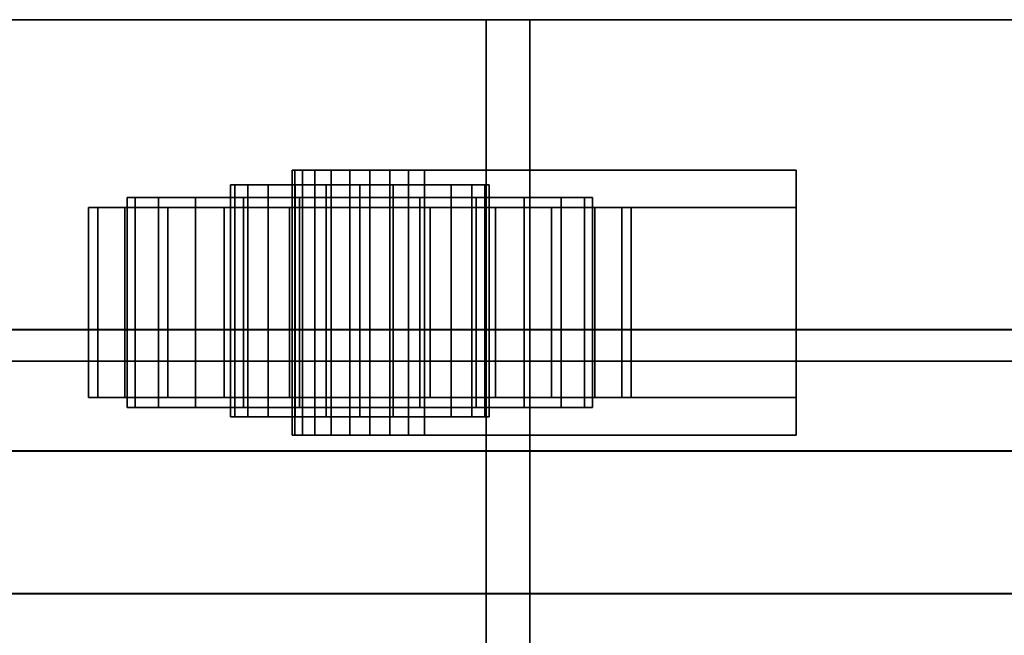
# Model space of a CAD drawing. Units: inches. Extents: x -16068 to -14520, y -7737 to -7233.
# Drawn here: x -14667 to -14661, y -7655 to -7651 of the extents above; entities that cross this region are included whole.
import ezdxf

# ---------------------------------------------------------------- set-up
doc = ezdxf.new("R2010")
doc.units = ezdxf.units.IN
doc.header["$MEASUREMENT"] = 0

msp = doc.modelspace()

# ---------------------------------------------------------------- meshes
mesh = msp.add_polyface()
corners = [(-14713.67597, -7650.8637, 16.625), (-14709.97249, -7650.8637, 16.625), (-14701.67597, -7650.8637, 0.34217), (-14701.67597, -7650.8637, -1.875), (-14705.67597, -7650.8637, -1.875), (-14705.67597, -7650.8637, 2.34217), (-14713.67597, -7650.8637, 2.34217), (-14709.69191, -7650.8637, 16.625), (-14690.42597, -7650.8637, 16.625), (-14671.16003, -7650.8637, 16.625), (-14679.42597, -7650.8637, 0.40219), (-14679.42597, -7650.8637, -1.875), (-14690.42597, -7650.8637, -1.875), (-14701.42597, -7650.8637, -1.875), (-14701.42597, -7650.8637, 0.40219), (-14679.17597, -7650.8637, 0.34217), (-14670.87945, -7650.8637, 16.625), (-14667.42597, -7650.8637, 16.625), (-14663.97249, -7650.8637, 16.625), (-14655.67597, -7650.8637, 0.34217), (-14655.67597, -7650.8637, -1.875), (-14659.42597, -7650.8637, -1.875), (-14659.42597, -7650.8637, 2.34217), (-14667.42597, -7650.8637, 2.34217), (-14675.42597, -7650.8637, 2.34217), (-14675.42597, -7650.8637, -1.875), (-14679.17597, -7650.8637, -1.875), (-14621.66004, -7650.8637, 16.625), (-14629.92597, -7650.8637, 0.40219), (-14629.92597, -7650.8637, -1.875), (-14644.42597, -7650.8637, -1.875), (-14655.42597, -7650.8637, -1.875), (-14655.42597, -7650.8637, 0.40219), (-14663.69191, -7650.8637, 16.625), (-14644.42597, -7650.8637, 16.625), (-14617.67597, -7650.8637, 16.625), (-14617.67597, -7650.8637, 2.34217), (-14625.67597, -7650.8637, 2.34217), (-14625.67597, -7650.8637, -1.875), (-14629.67597, -7650.8637, -1.875), (-14629.67597, -7650.8637, 0.34217), (-14621.37945, -7650.8637, 16.625)]
mesh.append_faces([[corners[k] for k in face] for face in [(8, 14, 7)]], dxfattribs={"vtx0": -1})
mesh.append_faces([[corners[k] for k in face] for face in [(16, 24, 15), (30, 34, 28, 29), (41, 37, 40)]], dxfattribs={"vtx0": -1, "vtx1": -1})
mesh.append_faces([[corners[k] for k in face] for face in [(5, 1, 2), (18, 22, 23, 17), (22, 18, 19)]], dxfattribs={"vtx0": -1, "vtx2": -1})
mesh.append_faces([[corners[k] for k in face] for face in [(9, 10, 8), (27, 28, 34), (36, 37, 41, 35)]], dxfattribs={"vtx1": -1})
mesh.append_faces([[corners[k] for k in face] for face in [(23, 24, 16, 17)]], dxfattribs={"vtx1": -1, "vtx3": -1})
mesh.append_faces([[corners[k] for k in face] for face in [(6, 0, 1, 5), (25, 26, 15, 24), (30, 31, 32), (38, 39, 40, 37)]], dxfattribs={"vtx2": -1})
mesh.append_faces([[corners[k] for k in face] for face in [(12, 13, 14, 8), (10, 11, 12, 8), (32, 33, 34, 30)]], dxfattribs={"vtx2": -1, "vtx3": -1})
mesh.append_faces([[corners[k] for k in face] for face in [(2, 3, 4, 5), (19, 20, 21, 22)]], dxfattribs={"vtx3": -1})
mesh = msp.add_polyface()
corners = [(-14617.67597, -7650.8637, 48.71491), (-14713.67597, -7650.8637, 48.71491), (-14713.67597, -7652.86096, 48.71491), (-14617.67597, -7652.86096, 48.71491)]
mesh.append_faces([[corners[k] for k in face] for face in [(0, 1, 2, 3)]])
mesh = msp.add_polyface()
corners = [(-14617.67597, -7685.27426, 16.625), (-14713.67597, -7685.27426, 16.625), (-14713.67597, -7650.8637, 16.625), (-14617.67597, -7650.8637, 16.625)]
mesh.append_faces([[corners[k] for k in face] for face in [(0, 1, 2, 3)]])
mesh = msp.add_polyface()
corners = [(-14617.67597, -7650.8637, 16.625), (-14713.67597, -7650.8637, 16.625), (-14713.67597, -7650.8637, 48.71491), (-14617.67597, -7650.8637, 48.71491)]
mesh.append_faces([[corners[k] for k in face] for face in [(0, 1, 2, 3)]])
mesh = msp.add_polyface()
corners = [(-14617.67597, -7654.94225, 48.71491), (-14713.67597, -7654.94225, 48.71491), (-14713.67597, -7650.8637, 48.71491), (-14617.67597, -7650.8637, 48.71491)]
mesh.append_faces([[corners[k] for k in face] for face in [(0, 1, 2, 3)]])
mesh = msp.add_polyface()
corners = [(-14617.67597, -7650.8637, 48.71491), (-14713.67597, -7650.8637, 48.71491), (-14713.67597, -7650.8637, 55.59375), (-14617.67597, -7650.8637, 55.59375)]
mesh.append_faces([[corners[k] for k in face] for face in [(0, 1, 2, 3)]])
mesh = msp.add_polyface()
corners = [(-14617.67597, -7659.37143, 55.59375), (-14617.67597, -7650.8637, 55.59375), (-14713.67597, -7650.8637, 55.59375), (-14713.67597, -7659.37143, 55.59375)]
mesh.append_faces([[corners[k] for k in face] for face in [(3, 0, 1, 2)]])
mesh = msp.add_polyface()
corners = [(-14667.42597, -7681.80007, 2.34217), (-14667.42597, -7650.8637, 2.34217), (-14659.42597, -7650.8637, 2.34217), (-14659.42597, -7681.80007, 2.34217)]
mesh.append_faces([[corners[k] for k in face] for face in [(0, 1, 2, 3)]])
mesh = msp.add_polyface()
corners = [(-14667.42597, -7681.80007, 16.625), (-14663.97249, -7681.80007, 16.625), (-14663.97249, -7650.8637, 16.625), (-14667.42597, -7650.8637, 16.625)]
mesh.append_faces([[corners[k] for k in face] for face in [(0, 1, 2, 3)]])
mesh = msp.add_polyface()
corners = [(-14663.97249, -7681.80007, 16.625), (-14655.67597, -7681.80007, 0.34217), (-14655.67597, -7650.8637, 0.34217), (-14663.97249, -7650.8637, 16.625)]
mesh.append_faces([[corners[k] for k in face] for face in [(0, 1, 2, 3)]])
mesh = msp.add_polyface()
corners = [(-14663.69191, -7681.80007, 16.625), (-14644.42597, -7681.80007, 16.625), (-14644.42597, -7650.8637, 16.625), (-14663.69191, -7650.8637, 16.625)]
mesh.append_faces([[corners[k] for k in face] for face in [(0, 1, 2, 3)]])
mesh = msp.add_polyface()
corners = [(-14663.69191, -7681.80007, 16.625), (-14663.69191, -7650.8637, 16.625), (-14655.42597, -7650.8637, 0.40219), (-14655.42597, -7681.80007, 0.40219)]
mesh.append_faces([[corners[k] for k in face] for face in [(0, 1, 2, 3)]])
mesh = msp.add_polyface()
corners = [(-14661.97435, -7651.83305, 1.26204), (-14661.97435, -7651.83305, 0.76204), (-14664.37079, -7651.83305, -1.63441), (-14664.47434, -7651.83305, -1.71386), (-14664.59493, -7651.83305, -1.76381), (-14664.72434, -7651.83305, -1.78085), (-14664.85375, -7651.83305, -1.76381), (-14664.97435, -7651.83305, -1.71386), (-14665.0779, -7651.83305, -1.63441), (-14665.15735, -7651.83305, -1.53085), (-14665.20731, -7651.83305, -1.41026), (-14665.22434, -7651.83305, -1.28085), (-14665.22434, -7651.83305, 1.26204)]
mesh.append_faces([[corners[k] for k in face] for face in [(2, 10, 11, 12)]], dxfattribs={"vtx0": -1, "vtx3": -1})
mesh.append_faces([[corners[k] for k in face] for face in [(1, 2, 12, 0)]], dxfattribs={"vtx1": -1})
mesh.append_faces([[corners[k] for k in face] for face in [(6, 7, 10, 2)]], dxfattribs={"vtx1": -1, "vtx2": -1, "vtx3": -1})
mesh.append_faces([[corners[k] for k in face] for face in [(2, 3, 4)]], dxfattribs={"vtx2": -1})
mesh.append_faces([[corners[k] for k in face] for face in [(4, 5, 6, 2)]], dxfattribs={"vtx2": -1, "vtx3": -1})
mesh.append_faces([[corners[k] for k in face] for face in [(7, 8, 9, 10)]], dxfattribs={"vtx3": -1})
mesh = msp.add_polyface()
corners = [(-14665.22434, -7653.54235, 1.26204), (-14661.97435, -7653.54235, 1.26204), (-14661.97435, -7651.83305, 1.26204), (-14665.22434, -7651.83305, 1.26204)]
mesh.append_faces([[corners[k] for k in face] for face in [(0, 1, 2, 3)]])
mesh = msp.add_polyface()
corners = [(-14665.22434, -7653.54235, 1.26204), (-14665.22434, -7651.83305, 1.26204), (-14665.22434, -7651.83305, -1.28085), (-14665.22434, -7653.54235, -1.28085)]
mesh.append_faces([[corners[k] for k in face] for face in [(0, 1, 2, 3)]])
mesh = msp.add_polyface()
corners = [(-14664.37079, -7653.54235, -1.63441), (-14664.47434, -7653.54235, -1.71386), (-14664.59493, -7653.54235, -1.76381), (-14664.72434, -7653.54235, -1.78085), (-14664.85375, -7653.54235, -1.76381), (-14664.97435, -7653.54235, -1.71386), (-14665.0779, -7653.54235, -1.63441), (-14665.15735, -7653.54235, -1.53085), (-14665.20731, -7653.54235, -1.41026), (-14665.22434, -7653.54235, -1.28085), (-14665.22434, -7651.83305, -1.28085), (-14665.20731, -7651.83305, -1.41026), (-14665.15735, -7651.83305, -1.53085), (-14665.0779, -7651.83305, -1.63441), (-14664.97435, -7651.83305, -1.71386), (-14664.85375, -7651.83305, -1.76381), (-14664.72434, -7651.83305, -1.78085), (-14664.59493, -7651.83305, -1.76381), (-14664.47434, -7651.83305, -1.71386), (-14664.37079, -7651.83305, -1.63441)]
mesh.append_faces([[corners[k] for k in face] for face in [(10, 11, 8, 9)]], dxfattribs={"vtx1": -1})
mesh.append_faces([[corners[k] for k in face] for face in [(12, 13, 6, 7), (11, 12, 7, 8), (13, 14, 5, 6), (4, 5, 14, 15), (15, 16, 3, 4), (17, 18, 1, 2), (16, 17, 2, 3)]], dxfattribs={"vtx1": -1, "vtx3": -1})
mesh.append_faces([[corners[k] for k in face] for face in [(18, 19, 0, 1)]], dxfattribs={"vtx3": -1})
mesh = msp.add_polyface()
corners = [(-14665.22434, -7651.83305, 1.26204), (-14665.22434, -7651.83305, 1.51204), (-14661.97435, -7651.83305, 1.51204), (-14661.97435, -7651.83305, 1.26204)]
mesh.append_faces([[corners[k] for k in face] for face in [(0, 1, 2, 3)]])
mesh = msp.add_polyface()
corners = [(-14665.22434, -7652.07533, 1.51204), (-14661.97435, -7652.07533, 1.51204), (-14661.97435, -7651.83305, 1.51204), (-14665.22434, -7651.83305, 1.51204)]
mesh.append_faces([[corners[k] for k in face] for face in [(0, 1, 2, 3)]])
mesh = msp.add_polyface()
corners = [(-14665.22434, -7652.07533, 1.51204), (-14665.22434, -7651.83305, 1.51204), (-14665.22434, -7651.83305, 1.26204), (-14665.22434, -7652.07533, 1.26204)]
mesh.append_faces([[corners[k] for k in face] for face in [(0, 1, 2, 3)]])
mesh = msp.add_polyface()
corners = [(-14665.22434, -7652.07533, 1.26204), (-14665.22434, -7651.83305, 1.26204), (-14661.97435, -7651.83305, 1.26204), (-14661.97435, -7652.07533, 1.26204)]
mesh.append_faces([[corners[k] for k in face] for face in [(0, 1, 2, 3)]])
mesh = msp.add_polyface()
corners = [(-14664.37079, -7653.54235, -1.63441), (-14664.37079, -7651.83305, -1.63441), (-14661.97435, -7651.83305, 0.76204), (-14661.97435, -7653.54235, 0.76204)]
mesh.append_faces([[corners[k] for k in face] for face in [(0, 1, 2, 3)]])
mesh = msp.add_polyface()
corners = [(-14661.97435, -7653.54235, 0.76204), (-14661.97435, -7651.83305, 0.76204), (-14661.97435, -7651.83305, 1.26204), (-14661.97435, -7653.54235, 1.26204)]
mesh.append_faces([[corners[k] for k in face] for face in [(0, 1, 2, 3)]])
mesh = msp.add_polyface()
corners = [(-14661.97435, -7652.07533, 1.26204), (-14661.97435, -7651.83305, 1.26204), (-14661.97435, -7651.83305, 1.51204), (-14661.97435, -7652.07533, 1.51204)]
mesh.append_faces([[corners[k] for k in face] for face in [(0, 1, 2, 3)]])
mesh = msp.add_polyface()
corners = [(-14664.78866, -7651.9274, -2.20994), (-14665.00476, -7651.9274, -2.18149), (-14665.20613, -7651.9274, -2.09808), (-14665.37905, -7651.9274, -1.9654), (-14665.51174, -7651.9274, -1.79247), (-14665.59515, -7651.9274, -1.5911), (-14665.6236, -7651.9274, -1.375), (-14665.59515, -7651.9274, -1.1589), (-14665.51174, -7651.9274, -0.95753), (-14665.37905, -7651.9274, -0.7846), (-14665.20613, -7651.9274, -0.65192), (-14665.00476, -7651.9274, -0.56851), (-14664.78866, -7651.9274, -0.54006), (-14664.57256, -7651.9274, -0.56851), (-14664.37118, -7651.9274, -0.65192), (-14664.19826, -7651.9274, -0.7846), (-14664.06558, -7651.9274, -0.95753), (-14663.98217, -7651.9274, -1.1589), (-14663.95372, -7651.9274, -1.375), (-14663.98217, -7651.9274, -1.5911), (-14664.06558, -7651.9274, -1.79247), (-14664.19826, -7651.9274, -1.9654), (-14664.37118, -7651.9274, -2.09808), (-14664.57256, -7651.9274, -2.18149)]
mesh.append_faces([[corners[k] for k in face] for face in [(10, 8, 9)]], dxfattribs={"vtx0": -1})
mesh.append_faces([[corners[k] for k in face] for face in [(10, 22, 3, 6), (22, 10, 15, 18)]], dxfattribs={"vtx0": -1, "vtx1": -1, "vtx2": -1, "vtx3": -1})
mesh.append_faces([[corners[k] for k in face] for face in [(17, 18, 15, 16), (19, 20, 18)]], dxfattribs={"vtx1": -1})
mesh.append_faces([[corners[k] for k in face] for face in [(1, 2, 3, 0), (13, 14, 15, 12)]], dxfattribs={"vtx2": -1})
mesh.append_faces([[corners[k] for k in face] for face in [(6, 7, 8, 10), (10, 11, 12, 15), (22, 23, 0, 3), (20, 21, 22, 18)]], dxfattribs={"vtx2": -1, "vtx3": -1})
mesh.append_faces([[corners[k] for k in face] for face in [(3, 4, 5, 6)]], dxfattribs={"vtx3": -1})
mesh = msp.add_polyface()
corners = [(-14664.78866, -7653.4242, -2.20994), (-14665.00476, -7653.4242, -2.18149), (-14665.20613, -7653.4242, -2.09808), (-14665.37905, -7653.4242, -1.9654), (-14665.51174, -7653.4242, -1.79247), (-14665.59515, -7653.4242, -1.5911), (-14665.6236, -7653.4242, -1.375), (-14665.59515, -7653.4242, -1.1589), (-14665.51174, -7653.4242, -0.95753), (-14665.37905, -7653.4242, -0.7846), (-14665.20613, -7653.4242, -0.65192), (-14665.00476, -7653.4242, -0.56851), (-14664.78866, -7653.4242, -0.54006), (-14664.78866, -7651.9274, -0.54006), (-14665.00476, -7651.9274, -0.56851), (-14665.20613, -7651.9274, -0.65192), (-14665.37905, -7651.9274, -0.7846), (-14665.51174, -7651.9274, -0.95753), (-14665.59515, -7651.9274, -1.1589), (-14665.6236, -7651.9274, -1.375), (-14665.59515, -7651.9274, -1.5911), (-14665.51174, -7651.9274, -1.79247), (-14665.37905, -7651.9274, -1.9654), (-14665.20613, -7651.9274, -2.09808), (-14665.00476, -7651.9274, -2.18149), (-14664.78866, -7651.9274, -2.20994)]
mesh.append_faces([[corners[k] for k in face] for face in [(1, 24, 25, 0)]], dxfattribs={"vtx0": -1})
mesh.append_faces([[corners[k] for k in face] for face in [(7, 18, 19, 6), (5, 20, 21, 4), (4, 21, 22, 3), (2, 23, 24, 1), (3, 22, 23, 2), (20, 5, 6, 19)]], dxfattribs={"vtx0": -1, "vtx2": -1})
mesh.append_faces([[corners[k] for k in face] for face in [(13, 14, 11, 12)]], dxfattribs={"vtx1": -1})
mesh.append_faces([[corners[k] for k in face] for face in [(14, 15, 10, 11), (15, 16, 9, 10), (7, 8, 17, 18), (8, 9, 16, 17)]], dxfattribs={"vtx1": -1, "vtx3": -1})
mesh = msp.add_polyface()
corners = [(-14664.78866, -7653.4242, -0.54006), (-14664.57256, -7653.4242, -0.56851), (-14664.37118, -7653.4242, -0.65192), (-14664.19826, -7653.4242, -0.7846), (-14664.06558, -7653.4242, -0.95753), (-14663.98217, -7653.4242, -1.1589), (-14663.95372, -7653.4242, -1.375), (-14663.98217, -7653.4242, -1.5911), (-14664.06558, -7653.4242, -1.79247), (-14664.19826, -7653.4242, -1.9654), (-14664.37118, -7653.4242, -2.09808), (-14664.57256, -7653.4242, -2.18149), (-14664.78866, -7653.4242, -2.20994), (-14664.78866, -7651.9274, -2.20994), (-14664.57256, -7651.9274, -2.18149), (-14664.37118, -7651.9274, -2.09808), (-14664.19826, -7651.9274, -1.9654), (-14664.06558, -7651.9274, -1.79247), (-14663.98217, -7651.9274, -1.5911), (-14663.95372, -7651.9274, -1.375), (-14663.98217, -7651.9274, -1.1589), (-14664.06558, -7651.9274, -0.95753), (-14664.19826, -7651.9274, -0.7846), (-14664.37118, -7651.9274, -0.65192), (-14664.57256, -7651.9274, -0.56851), (-14664.78866, -7651.9274, -0.54006)]
mesh.append_faces([[corners[k] for k in face] for face in [(1, 24, 25, 0)]], dxfattribs={"vtx0": -1})
mesh.append_faces([[corners[k] for k in face] for face in [(10, 15, 16, 9), (8, 17, 18, 7), (9, 16, 17, 8), (7, 18, 19, 6), (5, 20, 21, 4), (4, 21, 22, 3), (2, 23, 24, 1), (3, 22, 23, 2), (20, 5, 6, 19)]], dxfattribs={"vtx0": -1, "vtx2": -1})
mesh.append_faces([[corners[k] for k in face] for face in [(10, 11, 14, 15)]], dxfattribs={"vtx1": -1, "vtx3": -1})
mesh.append_faces([[corners[k] for k in face] for face in [(11, 12, 13, 14)]], dxfattribs={"vtx3": -1})
mesh = msp.add_polyface()
corners = [(-14664.78866, -7652.00907, -2.875), (-14665.17689, -7652.00907, -2.82389), (-14665.53866, -7652.00907, -2.67404), (-14665.84932, -7652.00907, -2.43566), (-14666.0877, -7652.00907, -2.125), (-14666.23755, -7652.00907, -1.76323), (-14666.28866, -7652.00907, -1.375), (-14666.23755, -7652.00907, -0.98677), (-14666.0877, -7652.00907, -0.625), (-14665.84932, -7652.00907, -0.31434), (-14665.53866, -7652.00907, -0.07596), (-14665.17689, -7652.00907, 0.07389), (-14664.78866, -7652.00907, 0.125), (-14664.40043, -7652.00907, 0.07389), (-14664.03866, -7652.00907, -0.07596), (-14663.728, -7652.00907, -0.31434), (-14663.48962, -7652.00907, -0.625), (-14663.33977, -7652.00907, -0.98677), (-14663.28866, -7652.00907, -1.375), (-14663.33977, -7652.00907, -1.76323), (-14663.48962, -7652.00907, -2.125), (-14663.728, -7652.00907, -2.43566), (-14664.03866, -7652.00907, -2.67404), (-14664.40043, -7652.00907, -2.82389)]
mesh.append_faces([[corners[k] for k in face] for face in [(9, 7, 8), (16, 14, 15)]], dxfattribs={"vtx0": -1})
mesh.append_faces([[corners[k] for k in face] for face in [(17, 7, 11, 13)]], dxfattribs={"vtx0": -1, "vtx1": -1, "vtx2": -1, "vtx3": -1})
mesh.append_faces([[corners[k] for k in face] for face in [(20, 2, 3, 17)]], dxfattribs={"vtx0": -1, "vtx2": -1, "vtx3": -1})
mesh.append_faces([[corners[k] for k in face] for face in [(19, 20, 17, 18), (12, 13, 11)]], dxfattribs={"vtx1": -1})
mesh.append_faces([[corners[k] for k in face] for face in [(23, 0, 20)]], dxfattribs={"vtx1": -1, "vtx2": -1})
mesh.append_faces([[corners[k] for k in face] for face in [(13, 14, 16, 17)]], dxfattribs={"vtx1": -1, "vtx3": -1})
mesh.append_faces([[corners[k] for k in face] for face in [(21, 22, 23, 20)]], dxfattribs={"vtx2": -1})
mesh.append_faces([[corners[k] for k in face] for face in [(5, 6, 7, 17), (9, 10, 11, 7), (3, 4, 5, 17), (0, 1, 2, 20)]], dxfattribs={"vtx2": -1, "vtx3": -1})
mesh = msp.add_polyface()
corners = [(-14664.78866, -7653.36465, -2.875), (-14665.17689, -7653.36465, -2.82389), (-14665.53866, -7653.36465, -2.67404), (-14665.84932, -7653.36465, -2.43566), (-14666.0877, -7653.36465, -2.125), (-14666.23755, -7653.36465, -1.76323), (-14666.28866, -7653.36465, -1.375), (-14666.23755, -7653.36465, -0.98677), (-14666.0877, -7653.36465, -0.625), (-14665.84932, -7653.36465, -0.31434), (-14665.53866, -7653.36465, -0.07596), (-14665.17689, -7653.36465, 0.07389), (-14664.78866, -7653.36465, 0.125), (-14664.78866, -7652.00907, 0.125), (-14665.17689, -7652.00907, 0.07389), (-14665.53866, -7652.00907, -0.07596), (-14665.84932, -7652.00907, -0.31434), (-14666.0877, -7652.00907, -0.625), (-14666.23755, -7652.00907, -0.98677), (-14666.28866, -7652.00907, -1.375), (-14666.23755, -7652.00907, -1.76323), (-14666.0877, -7652.00907, -2.125), (-14665.84932, -7652.00907, -2.43566), (-14665.53866, -7652.00907, -2.67404), (-14665.17689, -7652.00907, -2.82389), (-14664.78866, -7652.00907, -2.875)]
mesh.append_faces([[corners[k] for k in face] for face in [(1, 24, 25, 0)]], dxfattribs={"vtx0": -1})
mesh.append_faces([[corners[k] for k in face] for face in [(4, 21, 22, 3), (2, 23, 24, 1), (3, 22, 23, 2), (5, 20, 21, 4), (20, 5, 6, 19)]], dxfattribs={"vtx0": -1, "vtx2": -1})
mesh.append_faces([[corners[k] for k in face] for face in [(13, 14, 11, 12)]], dxfattribs={"vtx1": -1})
mesh.append_faces([[corners[k] for k in face] for face in [(14, 15, 10, 11), (16, 17, 8, 9), (15, 16, 9, 10), (17, 18, 7, 8), (6, 7, 18, 19)]], dxfattribs={"vtx1": -1, "vtx3": -1})
mesh = msp.add_polyface()
corners = [(-14664.78866, -7653.36465, 0.125), (-14664.40043, -7653.36465, 0.07389), (-14664.03866, -7653.36465, -0.07596), (-14663.728, -7653.36465, -0.31434), (-14663.48962, -7653.36465, -0.625), (-14663.33977, -7653.36465, -0.98677), (-14663.28866, -7653.36465, -1.375), (-14663.33977, -7653.36465, -1.76323), (-14663.48962, -7653.36465, -2.125), (-14663.728, -7653.36465, -2.43566), (-14664.03866, -7653.36465, -2.67404), (-14664.40043, -7653.36465, -2.82389), (-14664.78866, -7653.36465, -2.875), (-14664.78866, -7652.00907, -2.875), (-14664.40043, -7652.00907, -2.82389), (-14664.03866, -7652.00907, -2.67404), (-14663.728, -7652.00907, -2.43566), (-14663.48962, -7652.00907, -2.125), (-14663.33977, -7652.00907, -1.76323), (-14663.28866, -7652.00907, -1.375), (-14663.33977, -7652.00907, -0.98677), (-14663.48962, -7652.00907, -0.625), (-14663.728, -7652.00907, -0.31434), (-14664.03866, -7652.00907, -0.07596), (-14664.40043, -7652.00907, 0.07389), (-14664.78866, -7652.00907, 0.125)]
mesh.append_faces([[corners[k] for k in face] for face in [(1, 24, 25, 0)]], dxfattribs={"vtx0": -1})
mesh.append_faces([[corners[k] for k in face] for face in [(2, 23, 24, 1), (3, 22, 23, 2), (21, 4, 5, 20), (4, 21, 22, 3)]], dxfattribs={"vtx0": -1, "vtx2": -1})
mesh.append_faces([[corners[k] for k in face] for face in [(13, 14, 11, 12)]], dxfattribs={"vtx1": -1})
mesh.append_faces([[corners[k] for k in face] for face in [(14, 15, 10, 11), (16, 17, 8, 9), (15, 16, 9, 10), (17, 18, 7, 8), (6, 7, 18, 19), (19, 20, 5, 6)]], dxfattribs={"vtx1": -1, "vtx3": -1})
mesh = msp.add_polyface()
corners = [(-14664.78866, -7652.07533, -3.125), (-14665.24159, -7652.07533, -3.06537), (-14665.66366, -7652.07533, -2.89054), (-14666.02609, -7652.07533, -2.61244), (-14666.3042, -7652.07533, -2.25), (-14666.47903, -7652.07533, -1.82793), (-14666.53866, -7652.07533, -1.375), (-14666.47903, -7652.07533, -0.92207), (-14666.3042, -7652.07533, -0.5), (-14666.02609, -7652.07533, -0.13756), (-14665.66366, -7652.07533, 0.14054), (-14665.24159, -7652.07533, 0.31537), (-14664.78866, -7652.07533, 0.375), (-14664.33572, -7652.07533, 0.31537), (-14663.91366, -7652.07533, 0.14054), (-14663.55122, -7652.07533, -0.13756), (-14663.27311, -7652.07533, -0.5), (-14663.09829, -7652.07533, -0.92207), (-14663.03866, -7652.07533, -1.375), (-14663.09829, -7652.07533, -1.82793), (-14663.27311, -7652.07533, -2.25), (-14663.55122, -7652.07533, -2.61244), (-14663.91366, -7652.07533, -2.89054), (-14664.33572, -7652.07533, -3.06537)]
mesh.append_faces([[corners[k] for k in face] for face in [(9, 6, 7, 8)]], dxfattribs={"vtx0": -1})
mesh.append_faces([[corners[k] for k in face] for face in [(15, 9, 13, 14)]], dxfattribs={"vtx0": -1, "vtx1": -1})
mesh.append_faces([[corners[k] for k in face] for face in [(2, 6, 9, 20)]], dxfattribs={"vtx0": -1, "vtx1": -1, "vtx2": -1, "vtx3": -1})
mesh.append_faces([[corners[k] for k in face] for face in [(2, 5, 6)]], dxfattribs={"vtx0": -1, "vtx2": -1})
mesh.append_faces([[corners[k] for k in face] for face in [(17, 18, 16), (23, 0, 22), (12, 13, 11)]], dxfattribs={"vtx1": -1})
mesh.append_faces([[corners[k] for k in face] for face in [(1, 2, 22, 0)]], dxfattribs={"vtx1": -1, "vtx2": -1})
mesh.append_faces([[corners[k] for k in face] for face in [(15, 16, 20, 9)]], dxfattribs={"vtx1": -1, "vtx2": -1, "vtx3": -1})
mesh.append_faces([[corners[k] for k in face] for face in [(9, 10, 11, 13), (20, 21, 22, 2), (18, 19, 20, 16)]], dxfattribs={"vtx2": -1, "vtx3": -1})
mesh.append_faces([[corners[k] for k in face] for face in [(2, 3, 4, 5)]], dxfattribs={"vtx3": -1})
mesh = msp.add_polyface()
corners = [(-14664.78866, -7653.30007, -3.125), (-14665.24159, -7653.30007, -3.06537), (-14665.66366, -7653.30007, -2.89054), (-14666.02609, -7653.30007, -2.61244), (-14666.3042, -7653.30007, -2.25), (-14666.47903, -7653.30007, -1.82793), (-14666.53866, -7653.30007, -1.375), (-14666.47903, -7653.30007, -0.92207), (-14666.3042, -7653.30007, -0.5), (-14666.02609, -7653.30007, -0.13756), (-14665.66366, -7653.30007, 0.14054), (-14665.24159, -7653.30007, 0.31537), (-14664.78866, -7653.30007, 0.375), (-14664.78866, -7652.07533, 0.375), (-14665.24159, -7652.07533, 0.31537), (-14665.66366, -7652.07533, 0.14054), (-14666.02609, -7652.07533, -0.13756), (-14666.3042, -7652.07533, -0.5), (-14666.47903, -7652.07533, -0.92207), (-14666.53866, -7652.07533, -1.375), (-14666.47903, -7652.07533, -1.82793), (-14666.3042, -7652.07533, -2.25), (-14666.02609, -7652.07533, -2.61244), (-14665.66366, -7652.07533, -2.89054), (-14665.24159, -7652.07533, -3.06537), (-14664.78866, -7652.07533, -3.125)]
mesh.append_faces([[corners[k] for k in face] for face in [(1, 24, 25, 0)]], dxfattribs={"vtx0": -1})
mesh.append_faces([[corners[k] for k in face] for face in [(2, 23, 24, 1), (3, 22, 23, 2), (21, 4, 5, 20), (4, 21, 22, 3)]], dxfattribs={"vtx0": -1, "vtx2": -1})
mesh.append_faces([[corners[k] for k in face] for face in [(13, 14, 11, 12)]], dxfattribs={"vtx1": -1})
mesh.append_faces([[corners[k] for k in face] for face in [(14, 15, 10, 11), (16, 17, 8, 9), (15, 16, 9, 10), (17, 18, 7, 8), (6, 7, 18, 19), (19, 20, 5, 6)]], dxfattribs={"vtx1": -1, "vtx3": -1})
mesh = msp.add_polyface()
corners = [(-14661.97435, -7652.07533, 1.51204), (-14665.22434, -7652.07533, 1.51204), (-14665.22434, -7652.07533, 1.26204), (-14661.97435, -7652.07533, 1.26204)]
mesh.append_faces([[corners[k] for k in face] for face in [(0, 1, 2, 3)]])
mesh = msp.add_polyface()
corners = [(-14664.78866, -7653.30007, 0.375), (-14664.33572, -7653.30007, 0.31537), (-14663.91366, -7653.30007, 0.14054), (-14663.55122, -7653.30007, -0.13756), (-14663.27311, -7653.30007, -0.5), (-14663.09829, -7653.30007, -0.92207), (-14663.03866, -7653.30007, -1.375), (-14663.09829, -7653.30007, -1.82793), (-14663.27311, -7653.30007, -2.25), (-14663.55122, -7653.30007, -2.61244), (-14663.91366, -7653.30007, -2.89054), (-14664.33572, -7653.30007, -3.06537), (-14664.78866, -7653.30007, -3.125), (-14664.78866, -7652.07533, -3.125), (-14664.33572, -7652.07533, -3.06537), (-14663.91366, -7652.07533, -2.89054), (-14663.55122, -7652.07533, -2.61244), (-14663.27311, -7652.07533, -2.25), (-14663.09829, -7652.07533, -1.82793), (-14663.03866, -7652.07533, -1.375), (-14663.09829, -7652.07533, -0.92207), (-14663.27311, -7652.07533, -0.5), (-14663.55122, -7652.07533, -0.13756), (-14663.91366, -7652.07533, 0.14054), (-14664.33572, -7652.07533, 0.31537), (-14664.78866, -7652.07533, 0.375)]
mesh.append_faces([[corners[k] for k in face] for face in [(13, 14, 11, 12)]], dxfattribs={"vtx1": -1})
mesh.append_faces([[corners[k] for k in face] for face in [(14, 15, 10, 11), (16, 17, 8, 9), (15, 16, 9, 10), (17, 18, 7, 8), (6, 7, 18, 19), (19, 20, 5, 6), (20, 21, 4, 5), (22, 23, 2, 3), (21, 22, 3, 4), (23, 24, 1, 2)]], dxfattribs={"vtx1": -1, "vtx3": -1})
mesh.append_faces([[corners[k] for k in face] for face in [(25, 0, 1, 24)]], dxfattribs={"vtx2": -1})
mesh = msp.add_polyface()
corners = [(-14617.67597, -7652.86096, 48.71491), (-14713.67597, -7652.86096, 48.71491), (-14713.67597, -7652.86096, 25.82951), (-14617.67597, -7652.86096, 25.82951)]
mesh.append_faces([[corners[k] for k in face] for face in [(0, 1, 2, 3)]])
mesh = msp.add_polyface()
corners = [(-14617.67597, -7658.67656, 19.83316), (-14617.67597, -7657.16338, 20.08269), (-14617.67597, -7655.76202, 20.70571), (-14617.67597, -7654.56304, 21.66196), (-14617.67597, -7653.64392, 22.88964), (-14617.67597, -7653.06407, 24.30941), (-14617.67597, -7652.86096, 25.82951), (-14713.67597, -7652.86096, 25.82951), (-14713.67597, -7653.06407, 24.30941), (-14713.67597, -7653.64392, 22.88964), (-14713.67597, -7654.56304, 21.66196), (-14713.67597, -7655.76202, 20.70571), (-14713.67597, -7657.16338, 20.08269), (-14713.67597, -7658.67656, 19.83316)]
mesh.append_faces([[corners[k] for k in face] for face in [(9, 4, 5, 8), (4, 9, 10, 3), (12, 1, 2, 11), (3, 10, 11, 2)]], dxfattribs={"vtx0": -1, "vtx2": -1})
mesh.append_faces([[corners[k] for k in face] for face in [(13, 0, 1, 12)]], dxfattribs={"vtx2": -1})
mesh.append_faces([[corners[k] for k in face] for face in [(5, 6, 7, 8)]], dxfattribs={"vtx3": -1})
mesh = msp.add_polyface()
corners = [(-14617.67597, -7652.8624, 25.78509), (-14617.67597, -7653.06552, 24.26499), (-14617.67597, -7653.64537, 22.84522), (-14617.67597, -7654.56448, 21.61754), (-14617.67597, -7655.76347, 20.66129), (-14617.67597, -7657.16483, 20.03827), (-14617.67597, -7658.67801, 19.78875), (-14713.67597, -7658.67801, 19.78875), (-14713.67597, -7657.16483, 20.03827), (-14713.67597, -7655.76347, 20.66129), (-14713.67597, -7654.56448, 21.61754), (-14713.67597, -7653.64537, 22.84522), (-14713.67597, -7653.06552, 24.26499), (-14713.67597, -7652.8624, 25.78509)]
mesh.append_faces([[corners[k] for k in face] for face in [(1, 12, 13, 0)]], dxfattribs={"vtx0": -1})
mesh.append_faces([[corners[k] for k in face] for face in [(5, 8, 9, 4), (4, 9, 10, 3), (2, 11, 12, 1), (11, 2, 3, 10)]], dxfattribs={"vtx0": -1, "vtx2": -1})
mesh.append_faces([[corners[k] for k in face] for face in [(6, 7, 8, 5)]], dxfattribs={"vtx2": -1})
mesh = msp.add_polyface()
corners = [(-14617.67597, -7652.8624, 25.78509), (-14713.67597, -7652.8624, 25.78509), (-14713.67597, -7652.8624, 48.71491), (-14617.67597, -7652.8624, 48.71491)]
mesh.append_faces([[corners[k] for k in face] for face in [(0, 1, 2, 3)]])
mesh = msp.add_polyface()
corners = [(-14617.67597, -7654.93084, 48.71491), (-14617.67597, -7652.8624, 48.71491), (-14713.67597, -7652.8624, 48.71491), (-14713.67597, -7654.93084, 48.71491)]
mesh.append_faces([[corners[k] for k in face] for face in [(3, 0, 1, 2)]])
mesh = msp.add_polyface()
corners = [(-14664.78866, -7653.30007, -3.125), (-14664.33572, -7653.30007, -3.06537), (-14663.91366, -7653.30007, -2.89054), (-14663.55122, -7653.30007, -2.61244), (-14663.27311, -7653.30007, -2.25), (-14663.09829, -7653.30007, -1.82793), (-14663.03866, -7653.30007, -1.375), (-14663.09829, -7653.30007, -0.92207), (-14663.27311, -7653.30007, -0.5), (-14663.55122, -7653.30007, -0.13756), (-14663.91366, -7653.30007, 0.14054), (-14664.33572, -7653.30007, 0.31537), (-14664.78866, -7653.30007, 0.375), (-14665.24159, -7653.30007, 0.31537), (-14665.66366, -7653.30007, 0.14054), (-14666.02609, -7653.30007, -0.13756), (-14666.3042, -7653.30007, -0.5), (-14666.47903, -7653.30007, -0.92207), (-14666.53866, -7653.30007, -1.375), (-14666.47903, -7653.30007, -1.82793), (-14666.3042, -7653.30007, -2.25), (-14666.02609, -7653.30007, -2.61244), (-14665.66366, -7653.30007, -2.89054), (-14665.24159, -7653.30007, -3.06537)]
mesh.append_faces([[corners[k] for k in face] for face in [(6, 4, 5)]], dxfattribs={"vtx0": -1})
mesh.append_faces([[corners[k] for k in face] for face in [(22, 4, 15, 18)]], dxfattribs={"vtx0": -1, "vtx1": -1, "vtx2": -1, "vtx3": -1})
mesh.append_faces([[corners[k] for k in face] for face in [(4, 8, 9, 15)]], dxfattribs={"vtx0": -1, "vtx2": -1, "vtx3": -1})
mesh.append_faces([[corners[k] for k in face] for face in [(12, 13, 11), (17, 18, 15, 16)]], dxfattribs={"vtx1": -1})
mesh.append_faces([[corners[k] for k in face] for face in [(22, 23, 2), (18, 19, 22)]], dxfattribs={"vtx1": -1, "vtx2": -1})
mesh.append_faces([[corners[k] for k in face] for face in [(0, 1, 2, 23), (20, 21, 22, 19)]], dxfattribs={"vtx2": -1})
mesh.append_faces([[corners[k] for k in face] for face in [(6, 7, 8, 4), (9, 10, 11, 15), (2, 3, 4, 22), (13, 14, 15, 11)]], dxfattribs={"vtx2": -1, "vtx3": -1})
mesh = msp.add_polyface()
corners = [(-14665.22434, -7653.30007, 1.26204), (-14665.22434, -7653.30007, 1.51204), (-14661.97435, -7653.30007, 1.51204), (-14661.97435, -7653.30007, 1.26204)]
mesh.append_faces([[corners[k] for k in face] for face in [(0, 1, 2, 3)]])
mesh = msp.add_polyface()
corners = [(-14665.22434, -7653.54235, 1.51204), (-14661.97435, -7653.54235, 1.51204), (-14661.97435, -7653.30007, 1.51204), (-14665.22434, -7653.30007, 1.51204)]
mesh.append_faces([[corners[k] for k in face] for face in [(0, 1, 2, 3)]])
mesh = msp.add_polyface()
corners = [(-14665.22434, -7653.54235, 1.51204), (-14665.22434, -7653.30007, 1.51204), (-14665.22434, -7653.30007, 1.26204), (-14665.22434, -7653.54235, 1.26204)]
mesh.append_faces([[corners[k] for k in face] for face in [(0, 1, 2, 3)]])
mesh = msp.add_polyface()
corners = [(-14665.22434, -7653.54235, 1.26204), (-14665.22434, -7653.30007, 1.26204), (-14661.97435, -7653.30007, 1.26204), (-14661.97435, -7653.54235, 1.26204)]
mesh.append_faces([[corners[k] for k in face] for face in [(0, 1, 2, 3)]])
mesh = msp.add_polyface()
corners = [(-14661.97435, -7653.54235, 1.26204), (-14661.97435, -7653.30007, 1.26204), (-14661.97435, -7653.30007, 1.51204), (-14661.97435, -7653.54235, 1.51204)]
mesh.append_faces([[corners[k] for k in face] for face in [(0, 1, 2, 3)]])
mesh = msp.add_polyface()
corners = [(-14664.78866, -7653.36465, -2.875), (-14664.40043, -7653.36465, -2.82389), (-14664.03866, -7653.36465, -2.67404), (-14663.728, -7653.36465, -2.43566), (-14663.48962, -7653.36465, -2.125), (-14663.33977, -7653.36465, -1.76323), (-14663.28866, -7653.36465, -1.375), (-14663.33977, -7653.36465, -0.98677), (-14663.48962, -7653.36465, -0.625), (-14663.728, -7653.36465, -0.31434), (-14664.03866, -7653.36465, -0.07596), (-14664.40043, -7653.36465, 0.07389), (-14664.78866, -7653.36465, 0.125), (-14665.17689, -7653.36465, 0.07389), (-14665.53866, -7653.36465, -0.07596), (-14665.84932, -7653.36465, -0.31434), (-14666.0877, -7653.36465, -0.625), (-14666.23755, -7653.36465, -0.98677), (-14666.28866, -7653.36465, -1.375), (-14666.23755, -7653.36465, -1.76323), (-14666.0877, -7653.36465, -2.125), (-14665.84932, -7653.36465, -2.43566), (-14665.53866, -7653.36465, -2.67404), (-14665.17689, -7653.36465, -2.82389)]
mesh.append_faces([[corners[k] for k in face] for face in [(7, 5, 6), (17, 15, 16), (0, 22, 23)]], dxfattribs={"vtx0": -1})
mesh.append_faces([[corners[k] for k in face] for face in [(19, 7, 17, 18)]], dxfattribs={"vtx0": -1, "vtx1": -1})
mesh.append_faces([[corners[k] for k in face] for face in [(13, 17, 7)]], dxfattribs={"vtx0": -1, "vtx1": -1, "vtx2": -1})
mesh.append_faces([[corners[k] for k in face] for face in [(7, 19, 4, 5)]], dxfattribs={"vtx0": -1, "vtx1": -1, "vtx3": -1})
mesh.append_faces([[corners[k] for k in face] for face in [(4, 21, 22)]], dxfattribs={"vtx0": -1, "vtx2": -1})
mesh.append_faces([[corners[k] for k in face] for face in [(12, 13, 11)]], dxfattribs={"vtx1": -1})
mesh.append_faces([[corners[k] for k in face] for face in [(7, 8, 11, 13), (0, 1, 4, 22)]], dxfattribs={"vtx1": -1, "vtx2": -1, "vtx3": -1})
mesh.append_faces([[corners[k] for k in face] for face in [(13, 14, 15, 17), (19, 20, 21, 4)]], dxfattribs={"vtx2": -1, "vtx3": -1})
mesh.append_faces([[corners[k] for k in face] for face in [(8, 9, 10, 11), (1, 2, 3, 4)]], dxfattribs={"vtx3": -1})
mesh = msp.add_polyface()
corners = [(-14664.78866, -7653.4242, -2.20994), (-14664.57256, -7653.4242, -2.18149), (-14664.37118, -7653.4242, -2.09808), (-14664.19826, -7653.4242, -1.9654), (-14664.06558, -7653.4242, -1.79247), (-14663.98217, -7653.4242, -1.5911), (-14663.95372, -7653.4242, -1.375), (-14663.98217, -7653.4242, -1.1589), (-14664.06558, -7653.4242, -0.95753), (-14664.19826, -7653.4242, -0.7846), (-14664.37118, -7653.4242, -0.65192), (-14664.57256, -7653.4242, -0.56851), (-14664.78866, -7653.4242, -0.54006), (-14665.00476, -7653.4242, -0.56851), (-14665.20613, -7653.4242, -0.65192), (-14665.37905, -7653.4242, -0.7846), (-14665.51174, -7653.4242, -0.95753), (-14665.59515, -7653.4242, -1.1589), (-14665.6236, -7653.4242, -1.375), (-14665.59515, -7653.4242, -1.5911), (-14665.51174, -7653.4242, -1.79247), (-14665.37905, -7653.4242, -1.9654), (-14665.20613, -7653.4242, -2.09808), (-14665.00476, -7653.4242, -2.18149)]
mesh.append_faces([[corners[k] for k in face] for face in [(4, 2, 3), (16, 14, 15)]], dxfattribs={"vtx0": -1})
mesh.append_faces([[corners[k] for k in face] for face in [(14, 9, 12, 13)]], dxfattribs={"vtx0": -1, "vtx1": -1})
mesh.append_faces([[corners[k] for k in face] for face in [(9, 14, 2, 6), (21, 2, 14, 18)]], dxfattribs={"vtx0": -1, "vtx1": -1, "vtx2": -1, "vtx3": -1})
mesh.append_faces([[corners[k] for k in face] for face in [(11, 12, 9, 10)]], dxfattribs={"vtx1": -1})
mesh.append_faces([[corners[k] for k in face] for face in [(7, 8, 9, 6), (19, 20, 21, 18)]], dxfattribs={"vtx2": -1})
mesh.append_faces([[corners[k] for k in face] for face in [(4, 5, 6, 2), (0, 1, 2, 21), (16, 17, 18, 14)]], dxfattribs={"vtx2": -1, "vtx3": -1})
mesh.append_faces([[corners[k] for k in face] for face in [(21, 22, 23, 0)]], dxfattribs={"vtx3": -1})
mesh = msp.add_polyface()
corners = [(-14661.97435, -7653.54235, 1.51204), (-14665.22434, -7653.54235, 1.51204), (-14665.22434, -7653.54235, 1.26204), (-14661.97435, -7653.54235, 1.26204)]
mesh.append_faces([[corners[k] for k in face] for face in [(0, 1, 2, 3)]])
mesh = msp.add_polyface()
corners = [(-14661.97435, -7653.54235, 1.26204), (-14665.22434, -7653.54235, 1.26204), (-14665.22434, -7653.54235, -1.28085), (-14665.20731, -7653.54235, -1.41026), (-14665.15735, -7653.54235, -1.53085), (-14665.0779, -7653.54235, -1.63441), (-14664.97435, -7653.54235, -1.71386), (-14664.85375, -7653.54235, -1.76381), (-14664.72434, -7653.54235, -1.78085), (-14664.59493, -7653.54235, -1.76381), (-14664.47434, -7653.54235, -1.71386), (-14664.37079, -7653.54235, -1.63441), (-14661.97435, -7653.54235, 0.76204)]
mesh.append_faces([[corners[k] for k in face] for face in [(1, 11, 12, 0)]], dxfattribs={"vtx0": -1})
mesh.append_faces([[corners[k] for k in face] for face in [(11, 7, 9, 10), (2, 11, 1)]], dxfattribs={"vtx0": -1, "vtx1": -1})
mesh.append_faces([[corners[k] for k in face] for face in [(11, 2, 3, 7)]], dxfattribs={"vtx0": -1, "vtx2": -1, "vtx3": -1})
mesh.append_faces([[corners[k] for k in face] for face in [(8, 9, 7)]], dxfattribs={"vtx1": -1})
mesh.append_faces([[corners[k] for k in face] for face in [(6, 7, 3, 4)]], dxfattribs={"vtx1": -1, "vtx3": -1})
mesh.append_faces([[corners[k] for k in face] for face in [(4, 5, 6)]], dxfattribs={"vtx2": -1})

doc.saveas('drawing.dxf')
